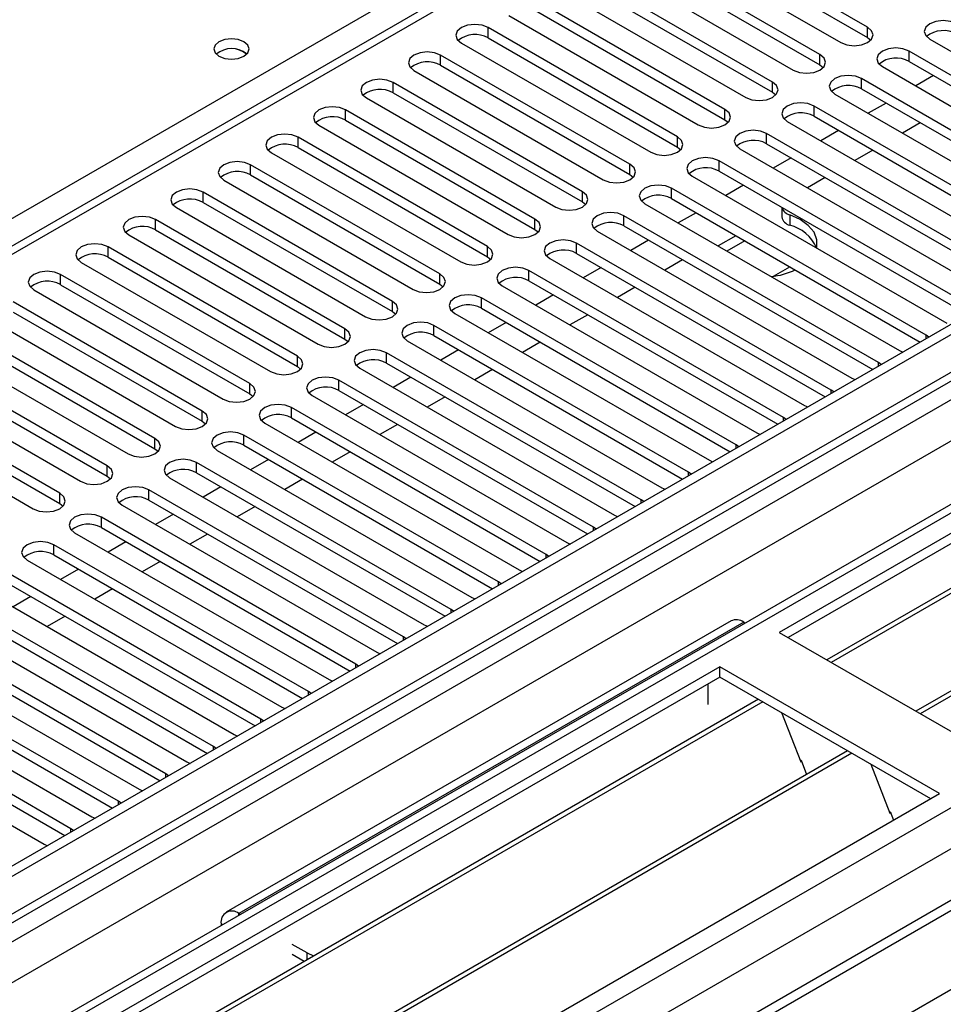
# Model space of a CAD drawing. Units: millimetres. Extents: x 4 to 10294, y 11 to 14564.
# Drawn here: x 5935 to 6045, y 3726 to 3844 of the extents above; entities that cross this region are included whole.
import ezdxf

# ---------------------------------------------------------------- set-up
doc = ezdxf.new("R2010")
doc.units = ezdxf.units.MM
doc.header["$LTSCALE"] = 49

msp = doc.modelspace()

# ---------------------------------------------------------------- linework, layer by layer
at = {"color": 7, "linetype": 'Continuous', "lineweight": 25}
for p, q in [((6923.437, 4314.174), (5550.235, 3521.442)), ((6924.497, 4313.562), (5551.296, 3520.829)), ((5547.761, 3440.82), (7048.948, 4307.437)), ((5551.072, 3515.194), (6922.815, 4307.085)), ((6948.277, 4307.076), (5552.094, 3501.077)), ((6986.917, 4282.2), (5648.912, 3509.786)), ((6140.761, 3936.223), (5555.721, 3598.486)), ((6247.796, 3899.233), (6025.058, 3770.649)), ((6247.796, 3898.009), (6026.118, 3770.037)), ((6252.387, 3895.359), (6030.709, 3767.387)), ((6252.904, 3895.06), (6031.226, 3767.088)), ((6263, 3889.231), (6041.323, 3761.26)), ((6263.518, 3888.933), (6041.84, 3760.961)), ((6035.558, 3842.738), (6013.019, 3855.749)), ((6009.837, 3853.913), (6032.376, 3840.901)), ((6013.019, 3854.525), (6035.558, 3841.513)), ((6029.901, 3839.472), (6007.362, 3852.484)), ((6007.362, 3851.259), (6029.901, 3838.248)), ((6004.18, 3850.647), (6026.719, 3837.635)), ((6024.244, 3836.207), (6001.705, 3849.218)), ((6001.705, 3847.993), (6024.244, 3834.982)), ((5998.523, 3847.381), (6021.062, 3834.37)), ((6018.587, 3832.941), (5996.048, 3845.953)), ((5996.048, 3844.728), (6018.587, 3831.716)), ((5992.866, 3844.116), (6015.405, 3831.104)), ((6012.93, 3829.675), (5990.391, 3842.687)), ((5987.209, 3840.85), (6009.748, 3827.839)), ((5990.391, 3841.462), (6012.93, 3828.451)), ((6035.558, 3841.513), (6035.951, 3841.207)), ((6042.982, 3841.309), (6073.3, 3823.808)), ((6070.825, 3822.379), (6040.508, 3839.881)), ((6007.274, 3826.41), (5984.734, 3839.421)), ((6040.508, 3838.656), (6070.117, 3821.563)), ((5981.552, 3837.584), (6004.092, 3824.573)), ((5984.734, 3838.197), (6007.274, 3825.185)), ((6029.901, 3838.248), (6030.294, 3837.941)), ((6037.326, 3838.044), (6067.643, 3820.542)), ((6001.617, 3823.144), (5979.078, 3836.156)), ((6065.168, 3819.113), (6034.851, 3836.615)), ((6043.43, 3836.968), (6041.309, 3835.744)), ((5979.078, 3834.931), (6001.617, 3821.919)), ((6024.244, 3834.982), (6024.637, 3834.676)), ((6034.851, 3835.39), (6064.46, 3818.297)), ((5975.896, 3834.319), (5998.435, 3821.307)), ((6031.669, 3834.778), (6061.986, 3817.276)), ((6037.773, 3833.703), (6035.652, 3832.478)), ((5995.96, 3819.879), (5973.421, 3832.89)), ((6059.511, 3815.848), (6029.194, 3833.349)), ((5973.421, 3831.665), (5995.96, 3818.654)), ((6018.587, 3831.716), (6018.98, 3831.41)), ((6026.012, 3831.512), (6056.329, 3814.011)), ((6029.194, 3832.125), (6058.803, 3815.032)), ((6041.839, 3831.356), (6039.718, 3830.131)), ((5970.239, 3831.053), (5992.778, 3818.042)), ((6032.117, 3830.437), (6029.995, 3829.213)), ((5990.303, 3816.613), (5967.764, 3829.624)), ((6053.854, 3812.582), (6023.537, 3830.084)), ((5964.582, 3827.788), (5987.121, 3814.776)), ((5967.764, 3828.4), (5990.303, 3815.388)), ((6012.93, 3828.451), (6013.324, 3828.145)), ((6020.355, 3828.247), (6050.672, 3810.745)), ((6023.537, 3828.859), (6053.146, 3811.766)), ((6036.182, 3828.09), (6034.061, 3826.866)), ((6048.197, 3809.316), (6017.88, 3826.818)), ((6026.46, 3827.172), (6024.339, 3825.947)), ((5984.646, 3813.347), (5962.107, 3826.359)), ((6017.88, 3825.593), (6047.489, 3808.5)), ((5958.925, 3824.522), (5981.464, 3811.51)), ((5962.107, 3825.134), (5984.646, 3812.122)), ((6007.274, 3825.185), (6007.667, 3824.879)), ((6014.698, 3824.981), (6045.015, 3807.479)), ((6030.525, 3824.824), (6028.404, 3823.6)), ((5978.989, 3810.082), (5956.45, 3823.093)), ((6042.54, 3806.051), (6012.223, 3823.552)), ((6020.803, 3823.906), (6018.682, 3822.681)), ((6001.617, 3821.919), (6002.01, 3821.613)), ((6012.223, 3822.328), (6041.832, 3805.235)), ((5953.268, 3821.256), (5975.807, 3808.245)), ((5956.45, 3821.868), (5978.989, 3808.857)), ((6009.041, 3821.715), (6039.358, 3804.214)), ((6025.373, 3821.268), (6025.373, 3820.147)), ((5973.332, 3806.816), (5950.793, 3819.828)), ((6036.884, 3802.785), (6006.566, 3820.287)), ((6015.146, 3820.64), (6013.025, 3819.416)), ((5950.793, 3818.603), (5973.332, 3805.591)), ((5995.96, 3818.654), (5996.353, 3818.348)), ((6003.384, 3818.45), (6033.702, 3800.948)), ((6006.566, 3819.062), (6036.176, 3801.969)), ((5947.611, 3817.991), (5970.15, 3804.979)), ((6009.489, 3817.375), (6007.368, 3816.15)), ((6019.884, 3817.905), (6017.762, 3816.681)), ((6020.944, 3817.293), (6018.823, 3816.068)), ((5967.676, 3803.55), (5945.137, 3816.562)), ((6031.227, 3799.519), (6000.91, 3817.021)), ((5945.137, 3815.337), (5967.676, 3802.326)), ((5990.303, 3815.388), (5990.696, 3815.082)), ((5997.728, 3815.184), (6028.045, 3797.682)), ((6000.91, 3815.796), (6030.519, 3798.703)), ((6013.549, 3815.024), (6011.434, 3813.803)), ((5941.955, 3814.725), (5964.494, 3801.713)), ((6025.57, 3796.254), (5995.253, 3813.755)), ((6003.832, 3814.109), (6001.711, 3812.885)), ((6024.371, 3813.067), (6026.318, 3814.191)), ((5962.019, 3800.285), (5939.48, 3813.296)), ((5936.298, 3811.459), (5958.837, 3798.448)), ((5939.48, 3812.071), (5962.019, 3799.06)), ((5984.646, 3812.122), (5985.039, 3811.816)), ((5992.071, 3811.919), (6022.388, 3794.417)), ((5995.253, 3812.531), (6024.862, 3795.438)), ((6007.898, 3811.762), (6005.777, 3810.537)), ((6019.913, 3792.988), (5989.596, 3810.49)), ((5998.175, 3810.843), (5996.054, 3809.619)), ((5956.362, 3797.019), (5933.823, 3810.031)), ((5989.596, 3809.265), (6019.205, 3792.172)), ((5930.641, 3808.194), (5953.18, 3795.182)), ((5933.823, 3808.806), (5956.362, 3795.794)), ((5978.989, 3808.857), (5979.382, 3808.551)), ((5986.414, 3808.653), (6016.731, 3791.151)), ((6002.241, 3808.496), (6000.12, 3807.272)), ((5950.705, 3793.753), (5928.166, 3806.765)), ((6014.256, 3789.723), (5983.939, 3807.224)), ((5992.519, 3807.578), (5990.397, 3806.353)), ((5928.166, 3805.54), (5950.705, 3792.529)), ((5973.332, 3805.591), (5973.726, 3805.285)), ((5983.939, 3805.999), (6013.548, 3788.906)), ((6042.854, 3805.824), (6042.54, 3806.051)), ((5924.984, 3804.928), (5947.523, 3791.917)), ((5980.757, 3805.387), (6011.074, 3787.886)), ((5996.584, 3805.231), (5994.463, 3804.006)), ((5945.048, 3790.488), (5922.509, 3803.499)), ((6008.599, 3786.457), (5978.282, 3803.959)), ((5986.862, 3804.312), (5984.741, 3803.088)), ((6039.358, 3804.214), (6039.751, 3804.033)), ((5922.509, 3802.275), (5945.048, 3789.263)), ((5967.676, 3802.326), (5968.069, 3802.02)), ((5975.1, 3802.122), (6005.417, 3784.62)), ((5978.282, 3802.734), (6007.891, 3785.641)), ((6037.197, 3802.559), (6036.884, 3802.785)), ((5919.327, 3801.662), (5941.866, 3788.651)), ((5981.205, 3801.047), (5979.084, 3799.822)), ((5990.927, 3801.965), (5988.806, 3800.741)), ((6033.702, 3800.948), (6034.094, 3800.767)), ((5939.391, 3787.222), (5916.852, 3800.234)), ((6002.942, 3783.191), (5972.625, 3800.693)), ((5916.852, 3799.009), (5939.391, 3785.997)), ((5962.019, 3799.06), (5962.412, 3798.754)), ((5969.443, 3798.856), (5999.76, 3781.354)), ((5972.625, 3799.468), (6002.234, 3782.375)), ((5985.271, 3798.699), (5983.149, 3797.475)), ((6031.54, 3799.293), (6031.227, 3799.519)), ((5913.67, 3798.397), (5936.209, 3785.385)), ((5997.286, 3779.926), (5966.968, 3797.427)), ((5975.548, 3797.781), (5973.427, 3796.556)), ((6028.045, 3797.682), (6028.437, 3797.502)), ((5966.968, 3796.203), (5996.578, 3779.11)), ((6025.883, 3796.027), (6025.57, 3796.254)), ((5956.362, 3795.794), (5956.755, 3795.488)), ((5963.786, 3795.59), (5994.104, 3778.089)), ((5979.614, 3795.434), (5977.493, 3794.209)), ((5991.629, 3776.66), (5961.312, 3794.162)), ((5969.891, 3794.515), (5967.77, 3793.291)), ((6022.388, 3794.417), (6022.78, 3794.236)), ((5961.312, 3792.937), (5990.921, 3775.844)), ((6020.226, 3792.762), (6019.913, 3792.988)), ((5950.705, 3792.529), (5951.098, 3792.223)), ((5958.13, 3792.325), (5988.447, 3774.823)), ((5973.957, 3792.168), (5971.836, 3790.944)), ((5985.972, 3773.394), (5955.655, 3790.896)), ((5964.234, 3791.25), (5962.113, 3790.025)), ((6016.731, 3791.151), (6017.123, 3790.97)), ((5945.048, 3789.263), (5945.441, 3788.957)), ((5955.655, 3789.671), (5985.264, 3772.578)), ((6014.569, 3789.496), (6014.256, 3789.723)), ((5952.473, 3789.059), (5982.79, 3771.557)), ((5958.577, 3787.984), (5956.456, 3786.759)), ((5968.3, 3788.903), (5966.179, 3787.678)), ((5980.315, 3770.129), (5949.998, 3787.63)), ((6011.074, 3787.886), (6011.467, 3787.705)), ((5939.391, 3785.997), (5939.784, 3785.691)), ((5946.816, 3785.794), (5977.133, 3768.292)), ((5949.998, 3786.406), (5979.607, 3769.313)), ((5962.643, 3785.637), (5960.522, 3784.412)), ((6008.912, 3786.23), (6008.599, 3786.457)), ((5952.921, 3784.718), (5950.799, 3783.494)), ((6005.417, 3784.62), (6005.81, 3784.439)), ((5974.658, 3766.863), (5944.341, 3784.365)), ((5941.159, 3782.528), (5971.476, 3765.026)), ((5944.341, 3783.14), (5973.95, 3766.047)), ((5956.986, 3782.371), (5954.865, 3781.147)), ((6003.256, 3782.965), (6002.942, 3783.191)), ((5969.001, 3763.597), (5938.684, 3781.099)), ((5947.264, 3781.453), (5945.143, 3780.228)), ((5999.76, 3781.354), (6000.153, 3781.174)), ((5938.684, 3779.874), (5968.293, 3762.781)), ((5997.599, 3779.699), (5997.286, 3779.926)), ((5935.502, 3779.262), (5965.819, 3761.761)), ((5951.329, 3779.106), (5949.208, 3777.881)), ((5963.345, 3760.332), (5933.027, 3777.834)), ((5941.607, 3778.187), (5939.486, 3776.963)), ((5994.104, 3778.089), (5994.496, 3777.908)), ((5933.027, 3776.609), (5962.636, 3759.516)), ((5991.942, 3776.433), (5991.629, 3776.66)), ((5929.845, 3775.997), (5960.163, 3758.495)), ((5945.673, 3775.84), (5943.551, 3774.615)), ((5957.688, 3757.066), (5927.37, 3774.568)), ((5935.95, 3774.921), (5933.829, 3773.697)), ((5988.447, 3774.823), (5988.839, 3774.642)), ((5924.188, 3772.731), (5954.506, 3755.229)), ((5927.37, 3773.343), (5956.98, 3756.25)), ((5986.285, 3773.168), (5985.972, 3773.394)), ((5940.016, 3772.574), (5937.895, 3771.35)), ((6019.315, 3772.021), (5959.211, 3737.324)), ((5982.79, 3771.557), (5983.182, 3771.377)), ((6020.815, 3771.873), (6020.996, 3771.768)), ((5952.031, 3753.801), (5921.714, 3771.302)), ((6025.058, 3770.649), (6051.22, 3755.546)), ((5918.532, 3769.465), (5948.849, 3751.964)), ((5921.714, 3770.077), (5951.323, 3752.984)), ((5980.628, 3769.902), (5980.315, 3770.129)), ((5946.374, 3750.535), (5916.057, 3768.037)), ((5977.133, 3768.292), (5977.525, 3768.111)), ((5916.057, 3766.812), (5945.666, 3749.719)), ((5974.971, 3766.637), (5974.658, 3766.863)), ((6017.986, 3766.567), (5795.248, 3637.983)), ((5912.875, 3766.2), (5943.192, 3748.698)), ((6044.149, 3751.464), (6017.986, 3766.567)), ((6017.986, 3765.342), (6017.986, 3766.567)), ((6017.986, 3765.342), (5796.309, 3637.37)), ((5940.717, 3747.269), (5910.4, 3764.771)), ((5971.476, 3765.026), (5971.869, 3764.845)), ((6016.572, 3762.076), (6016.572, 3764.526)), ((6043.089, 3750.851), (6017.986, 3765.342)), ((5910.4, 3763.546), (5940.009, 3746.453)), ((5969.315, 3763.371), (5969.001, 3763.597)), ((6022.577, 3762.692), (5800.899, 3634.72)), ((6023.095, 3762.393), (5801.417, 3634.422)), ((5907.218, 3762.934), (5937.535, 3745.432)), ((5965.819, 3761.761), (5966.212, 3761.58)), ((6025.328, 3761.104), (6027.604, 3755.237)), ((5963.658, 3760.105), (5963.345, 3760.332)), ((5960.163, 3758.495), (5960.555, 3758.314)), ((6033.191, 3756.565), (5811.513, 3628.593)), ((6033.708, 3756.266), (5812.03, 3628.294)), ((5958.001, 3756.84), (5957.688, 3757.066)), ((5954.506, 3755.229), (5954.898, 3755.048)), ((6027.533, 3755.42), (6027.655, 3755.431)), ((6027.604, 3755.237), (6027.707, 3755.297)), ((6027.655, 3755.431), (6028.308, 3753.747)), ((6035.941, 3754.977), (6038.218, 3749.11)), ((5952.344, 3753.574), (5952.031, 3753.801)), ((5948.849, 3751.964), (5949.241, 3751.783)), ((5821.411, 3622.879), (6044.149, 3751.464)), ((5946.687, 3750.308), (5946.374, 3750.535)), ((6038.147, 3749.292), (6038.269, 3749.303)), ((6038.269, 3749.303), (6038.661, 3748.295)), ((5943.192, 3748.698), (5943.584, 3748.517)), ((6038.218, 3749.11), (6038.321, 3749.17)), ((5941.03, 3747.043), (5940.717, 3747.269)), ((5937.535, 3745.432), (5937.927, 3745.252)), ((5960.892, 3737.071), (5960.711, 3737.175)), ((5958.589, 3735.95), (5958.589, 3735.742)), ((5968.843, 3732.481), (5967.075, 3733.501)), ((5968.482, 3731.464), (5967.075, 3732.277))]:
    msp.add_line(p, q, dxfattribs=at)
at = {"color": 8, "linetype": 'Continuous', "lineweight": 25}
for p, q in [((6924.497, 4309.071), (5551.296, 3516.338)), ((5548.114, 3511.237), (6926.972, 4307.235)), ((6949.776, 4306.927), (5553.594, 3500.928)), ((5584, 3483.376), (7011.295, 4307.335)), ((5586.121, 3479.701), (7014.265, 4304.151)), ((6929.094, 4303.561), (5550.235, 3507.563)), ((5591.778, 3475.62), (6988.667, 4282.027)), ((5803.733, 3744.932), (6142.26, 3940.36)), ((6142.261, 3936.074), (5557.13, 3598.285)), ((5990.391, 3841.462), (5990.391, 3842.687)), ((6035.558, 3841.513), (6035.558, 3842.738)), ((6040.508, 3838.656), (6040.508, 3839.881)), ((5984.734, 3838.197), (5984.734, 3839.421)), ((6029.901, 3838.248), (6029.901, 3839.472)), ((5979.078, 3834.931), (5979.078, 3836.156)), ((6024.244, 3834.982), (6024.244, 3836.207)), ((6034.851, 3835.39), (6034.851, 3836.615)), ((5973.421, 3831.665), (5973.421, 3832.89)), ((6018.587, 3831.716), (6018.587, 3832.941)), ((6029.194, 3832.125), (6029.194, 3833.349)), ((5967.764, 3828.4), (5967.764, 3829.624)), ((6012.93, 3828.451), (6012.93, 3829.675)), ((6023.537, 3828.859), (6023.537, 3830.084)), ((6017.88, 3825.593), (6017.88, 3826.818)), ((5962.107, 3825.134), (5962.107, 3826.359)), ((6007.274, 3825.185), (6007.274, 3826.41)), ((5956.45, 3821.868), (5956.45, 3823.093)), ((6001.617, 3821.919), (6001.617, 3823.144)), ((6012.223, 3822.328), (6012.223, 3823.552)), ((5950.793, 3818.603), (5950.793, 3819.828)), ((5995.96, 3818.654), (5995.96, 3819.879)), ((6006.566, 3819.062), (6006.566, 3820.287)), ((6026.309, 3820.395), (6026.309, 3819.17)), ((5945.137, 3815.337), (5945.137, 3816.562)), ((5990.303, 3815.388), (5990.303, 3816.613)), ((6000.91, 3815.796), (6000.91, 3817.021)), ((5995.253, 3812.531), (5995.253, 3813.755)), ((5939.48, 3812.071), (5939.48, 3813.296)), ((5984.646, 3812.122), (5984.646, 3813.347)), ((5989.596, 3809.265), (5989.596, 3810.49)), ((5978.989, 3808.857), (5978.989, 3810.082)), ((5973.332, 3805.591), (5973.332, 3806.816)), ((5983.939, 3805.999), (5983.939, 3807.224)), ((6042.54, 3805.643), (6042.54, 3806.051)), ((5967.676, 3802.326), (5967.676, 3803.55)), ((5978.282, 3802.734), (5978.282, 3803.959)), ((6036.884, 3802.378), (6036.884, 3802.785)), ((5962.019, 3799.06), (5962.019, 3800.285)), ((5972.625, 3799.468), (5972.625, 3800.693)), ((6031.227, 3799.112), (6031.227, 3799.519)), ((5966.968, 3796.203), (5966.968, 3797.427)), ((5956.362, 3795.794), (5956.362, 3797.019)), ((6025.57, 3795.846), (6025.57, 3796.254)), ((5961.312, 3792.937), (5961.312, 3794.162)), ((5950.705, 3792.529), (5950.705, 3793.753)), ((6019.913, 3792.581), (6019.913, 3792.988)), ((5945.048, 3789.263), (5945.048, 3790.488)), ((5955.655, 3789.671), (5955.655, 3790.896)), ((6014.256, 3789.315), (6014.256, 3789.723)), ((5939.391, 3785.997), (5939.391, 3787.222)), ((5949.998, 3786.406), (5949.998, 3787.63)), ((6008.599, 3786.05), (6008.599, 3786.457)), ((5944.341, 3783.14), (5944.341, 3784.365)), ((6002.942, 3782.784), (6002.942, 3783.191)), ((5938.684, 3779.874), (5938.684, 3781.099)), ((5997.286, 3779.518), (5997.286, 3779.926)), ((5991.629, 3776.253), (5991.629, 3776.66)), ((5985.972, 3772.987), (5985.972, 3773.394)), ((6020.815, 3771.873), (5960.711, 3737.175)), ((5980.315, 3769.721), (5980.315, 3770.129)), ((5974.658, 3766.456), (5974.658, 3766.863)), ((5969.001, 3763.19), (5969.001, 3763.597)), ((5963.345, 3759.925), (5963.345, 3760.332)), ((5957.688, 3756.659), (5957.688, 3757.066)), ((5952.031, 3753.393), (5952.031, 3753.801)), ((5946.374, 3750.128), (5946.374, 3750.535)), ((5940.717, 3746.862), (5940.717, 3747.269)), ((5960.711, 3736.966), (5960.711, 3737.175)), ((5958.77, 3735.846), (5958.589, 3735.95)), ((5968.843, 3731.672), (5968.843, 3732.481))]:
    msp.add_line(p, q, dxfattribs=at)
at = {"color": 7, "linetype": 'Continuous', "lineweight": 25, "flags": 128}
for points in [[(5990.391, 3842.687), (5989.661, 3842.969), (5988.8, 3843.067), (5987.939, 3842.969), (5987.209, 3842.687), (5986.722, 3842.266), (5986.55, 3841.769), (5986.722, 3841.271), (5987.209, 3840.85)], [(6046.164, 3843.146), (6045.434, 3843.428), (6044.573, 3843.527), (6043.712, 3843.428), (6042.982, 3843.146), (6042.495, 3842.725), (6042.323, 3842.228), (6042.495, 3841.731), (6042.982, 3841.309)], [(6032.376, 3840.901), (6033.106, 3840.62), (6033.967, 3840.521), (6034.828, 3840.62), (6035.558, 3840.901), (6036.046, 3841.322), (6036.217, 3841.82), (6036.046, 3842.317), (6035.558, 3842.738)], [(5961.312, 3841.003), (5960.631, 3841.266), (5959.827, 3841.358), (5959.023, 3841.266), (5958.342, 3841.003), (5957.887, 3840.61), (5957.727, 3840.146), (5957.887, 3839.682), (5958.342, 3839.289), (5959.023, 3839.026), (5959.827, 3838.933), (5960.631, 3839.026), (5961.312, 3839.289), (5961.767, 3839.682), (5961.927, 3840.146), (5961.767, 3840.61), (5961.312, 3841.003)], [(5984.734, 3839.421), (5984.005, 3839.703), (5983.144, 3839.802), (5982.282, 3839.703), (5981.553, 3839.421), (5981.065, 3839), (5980.893, 3838.503), (5981.065, 3838.006), (5981.552, 3837.584)], [(6040.508, 3839.881), (6039.778, 3840.162), (6038.917, 3840.261), (6038.056, 3840.162), (6037.326, 3839.881), (6036.838, 3839.459), (6036.667, 3838.962), (6036.838, 3838.465), (6037.326, 3838.044)], [(6026.719, 3837.635), (6027.449, 3837.354), (6028.31, 3837.255), (6029.171, 3837.354), (6029.901, 3837.635), (6030.389, 3838.057), (6030.56, 3838.554), (6030.389, 3839.051), (6029.901, 3839.472)], [(5979.078, 3836.156), (5978.348, 3836.437), (5977.487, 3836.536), (5976.626, 3836.437), (5975.896, 3836.156), (5975.408, 3835.734), (5975.237, 3835.237), (5975.408, 3834.74), (5975.896, 3834.319)], [(6021.062, 3834.37), (6021.792, 3834.088), (6022.653, 3833.989), (6023.514, 3834.088), (6024.244, 3834.37), (6024.732, 3834.791), (6024.903, 3835.288), (6024.732, 3835.785), (6024.244, 3836.207)], [(6034.851, 3836.615), (6034.121, 3836.897), (6033.26, 3836.995), (6032.399, 3836.897), (6031.669, 3836.615), (6031.181, 3836.194), (6031.01, 3835.696), (6031.181, 3835.199), (6031.669, 3834.778)], [(6029.194, 3833.349), (6028.464, 3833.631), (6027.603, 3833.73), (6026.742, 3833.631), (6026.012, 3833.349), (6025.524, 3832.928), (6025.353, 3832.431), (6025.524, 3831.934), (6026.012, 3831.512)], [(5973.421, 3832.89), (5972.691, 3833.172), (5971.83, 3833.271), (5970.969, 3833.172), (5970.239, 3832.89), (5969.751, 3832.469), (5969.58, 3831.972), (5969.751, 3831.475), (5970.239, 3831.053)], [(6015.405, 3831.104), (6016.135, 3830.823), (6016.996, 3830.724), (6017.857, 3830.823), (6018.587, 3831.104), (6019.075, 3831.526), (6019.246, 3832.023), (6019.075, 3832.52), (6018.587, 3832.941)], [(6023.537, 3830.084), (6022.807, 3830.365), (6021.946, 3830.464), (6021.085, 3830.365), (6020.355, 3830.084), (6019.867, 3829.662), (6019.696, 3829.165), (6019.867, 3828.668), (6020.355, 3828.247)], [(5967.764, 3829.624), (5967.034, 3829.906), (5966.173, 3830.005), (5965.312, 3829.906), (5964.582, 3829.624), (5964.094, 3829.203), (5963.923, 3828.706), (5964.094, 3828.209), (5964.582, 3827.788)], [(6009.748, 3827.839), (6010.478, 3827.557), (6011.339, 3827.458), (6012.2, 3827.557), (6012.93, 3827.839), (6013.418, 3828.26), (6013.589, 3828.757), (6013.418, 3829.254), (6012.93, 3829.675)], [(5962.107, 3826.359), (5961.377, 3826.64), (5960.516, 3826.739), (5959.655, 3826.64), (5958.925, 3826.359), (5958.437, 3825.937), (5958.266, 3825.44), (5958.437, 3824.943), (5958.925, 3824.522)], [(6017.88, 3826.818), (6017.15, 3827.1), (6016.289, 3827.198), (6015.428, 3827.1), (6014.698, 3826.818), (6014.21, 3826.397), (6014.039, 3825.9), (6014.21, 3825.403), (6014.698, 3824.981)], [(6004.092, 3824.573), (6004.821, 3824.291), (6005.682, 3824.192), (6006.544, 3824.291), (6007.274, 3824.573), (6007.761, 3824.994), (6007.933, 3825.491), (6007.761, 3825.988), (6007.274, 3826.41)], [(5956.45, 3823.093), (5955.72, 3823.375), (5954.859, 3823.474), (5953.998, 3823.375), (5953.268, 3823.093), (5952.78, 3822.672), (5952.609, 3822.175), (5952.781, 3821.678), (5953.268, 3821.256)], [(5998.435, 3821.307), (5999.165, 3821.026), (6000.026, 3820.927), (6000.887, 3821.026), (6001.617, 3821.307), (6002.104, 3821.729), (6002.276, 3822.226), (6002.104, 3822.723), (6001.617, 3823.144)], [(6012.223, 3823.552), (6011.493, 3823.834), (6010.632, 3823.933), (6009.771, 3823.834), (6009.041, 3823.552), (6008.554, 3823.131), (6008.382, 3822.634), (6008.554, 3822.137), (6009.041, 3821.715)], [(5950.793, 3819.828), (5950.063, 3820.109), (5949.202, 3820.208), (5948.341, 3820.109), (5947.611, 3819.828), (5947.124, 3819.406), (5946.952, 3818.909), (5947.124, 3818.412), (5947.611, 3817.991)], [(5992.778, 3818.042), (5993.508, 3817.76), (5994.369, 3817.661), (5995.23, 3817.76), (5995.96, 3818.042), (5996.448, 3818.463), (5996.619, 3818.96), (5996.447, 3819.457), (5995.96, 3819.879)], [(6006.566, 3820.287), (6005.836, 3820.568), (6004.975, 3820.667), (6004.114, 3820.568), (6003.384, 3820.287), (6002.897, 3819.865), (6002.725, 3819.368), (6002.897, 3818.871), (6003.384, 3818.45)], [(6029.518, 3816.426), (6029.539, 3816.521), (6029.539, 3817.425), (6029.19, 3818.308), (6028.511, 3819.123), (6027.534, 3819.83), (6026.309, 3820.395)], [(6000.91, 3817.021), (6000.18, 3817.303), (5999.319, 3817.402), (5998.458, 3817.303), (5997.728, 3817.021), (5997.24, 3816.6), (5997.069, 3816.103), (5997.24, 3815.606), (5997.728, 3815.184)], [(5945.137, 3816.562), (5944.407, 3816.843), (5943.546, 3816.942), (5942.684, 3816.843), (5941.955, 3816.562), (5941.467, 3816.141), (5941.295, 3815.643), (5941.467, 3815.146), (5941.955, 3814.725)], [(5987.121, 3814.776), (5987.851, 3814.494), (5988.712, 3814.396), (5989.573, 3814.494), (5990.303, 3814.776), (5990.791, 3815.197), (5990.962, 3815.694), (5990.791, 3816.192), (5990.303, 3816.613)], [(5995.253, 3813.755), (5994.523, 3814.037), (5993.662, 3814.136), (5992.801, 3814.037), (5992.071, 3813.756), (5991.583, 3813.334), (5991.412, 3812.837), (5991.583, 3812.34), (5992.071, 3811.919)], [(5939.48, 3813.296), (5938.75, 3813.578), (5937.889, 3813.677), (5937.028, 3813.578), (5936.298, 3813.296), (5935.81, 3812.875), (5935.639, 3812.378), (5935.81, 3811.881), (5936.298, 3811.459)], [(5981.464, 3811.51), (5982.194, 3811.229), (5983.055, 3811.13), (5983.916, 3811.229), (5984.646, 3811.51), (5985.134, 3811.932), (5985.305, 3812.429), (5985.134, 3812.926), (5984.646, 3813.347)], [(5989.596, 3810.49), (5988.866, 3810.771), (5988.005, 3810.87), (5987.144, 3810.771), (5986.414, 3810.49), (5985.926, 3810.068), (5985.755, 3809.571), (5985.926, 3809.074), (5986.414, 3808.653)], [(5975.807, 3808.245), (5976.537, 3807.963), (5977.398, 3807.864), (5978.259, 3807.963), (5978.989, 3808.245), (5979.477, 3808.666), (5979.648, 3809.163), (5979.477, 3809.66), (5978.989, 3810.082)], [(5970.15, 3804.979), (5970.88, 3804.698), (5971.741, 3804.599), (5972.602, 3804.698), (5973.332, 3804.979), (5973.82, 3805.4), (5973.991, 3805.898), (5973.82, 3806.395), (5973.332, 3806.816)], [(5983.939, 3807.224), (5983.209, 3807.506), (5982.348, 3807.605), (5981.487, 3807.506), (5980.757, 3807.224), (5980.269, 3806.803), (5980.098, 3806.306), (5980.269, 3805.809), (5980.757, 3805.387)], [(5978.282, 3803.959), (5977.552, 3804.24), (5976.691, 3804.339), (5975.83, 3804.24), (5975.1, 3803.959), (5974.612, 3803.537), (5974.441, 3803.04), (5974.612, 3802.543), (5975.1, 3802.122)], [(5964.494, 3801.713), (5965.224, 3801.432), (5966.085, 3801.333), (5966.946, 3801.432), (5967.676, 3801.714), (5968.163, 3802.135), (5968.335, 3802.632), (5968.163, 3803.129), (5967.676, 3803.55)], [(5972.625, 3800.693), (5971.895, 3800.975), (5971.034, 3801.073), (5970.173, 3800.975), (5969.443, 3800.693), (5968.956, 3800.272), (5968.784, 3799.775), (5968.956, 3799.277), (5969.443, 3798.856)], [(5958.837, 3798.448), (5959.567, 3798.166), (5960.428, 3798.067), (5961.289, 3798.166), (5962.019, 3798.448), (5962.506, 3798.869), (5962.678, 3799.366), (5962.506, 3799.863), (5962.019, 3800.285)], [(5966.968, 3797.427), (5966.238, 3797.709), (5965.377, 3797.808), (5964.516, 3797.709), (5963.786, 3797.427), (5963.299, 3797.006), (5963.127, 3796.509), (5963.299, 3796.012), (5963.786, 3795.59)], [(5953.18, 3795.182), (5953.91, 3794.901), (5954.771, 3794.802), (5955.632, 3794.901), (5956.362, 3795.182), (5956.85, 3795.604), (5957.021, 3796.101), (5956.85, 3796.598), (5956.362, 3797.019)], [(5961.312, 3794.162), (5960.582, 3794.443), (5959.721, 3794.542), (5958.86, 3794.443), (5958.13, 3794.162), (5957.642, 3793.74), (5957.471, 3793.243), (5957.642, 3792.746), (5958.13, 3792.325)], [(5947.523, 3791.917), (5948.253, 3791.635), (5949.114, 3791.536), (5949.975, 3791.635), (5950.705, 3791.917), (5951.193, 3792.338), (5951.364, 3792.835), (5951.193, 3793.332), (5950.705, 3793.753)], [(5941.866, 3788.651), (5942.596, 3788.369), (5943.457, 3788.271), (5944.318, 3788.369), (5945.048, 3788.651), (5945.536, 3789.072), (5945.707, 3789.569), (5945.536, 3790.066), (5945.048, 3790.488)], [(5955.655, 3790.896), (5954.925, 3791.178), (5954.064, 3791.277), (5953.203, 3791.178), (5952.473, 3790.896), (5951.985, 3790.475), (5951.814, 3789.978), (5951.985, 3789.481), (5952.473, 3789.059)], [(5949.998, 3787.63), (5949.268, 3787.912), (5948.407, 3788.011), (5947.546, 3787.912), (5946.816, 3787.63), (5946.328, 3787.209), (5946.157, 3786.712), (5946.328, 3786.215), (5946.816, 3785.794)], [(5936.209, 3785.385), (5936.939, 3785.104), (5937.8, 3785.005), (5938.661, 3785.104), (5939.391, 3785.385), (5939.879, 3785.807), (5940.05, 3786.304), (5939.879, 3786.801), (5939.391, 3787.222)], [(5944.341, 3784.365), (5943.611, 3784.646), (5942.75, 3784.745), (5941.889, 3784.646), (5941.159, 3784.365), (5940.671, 3783.943), (5940.5, 3783.446), (5940.671, 3782.949), (5941.159, 3782.528)], [(5938.684, 3781.099), (5937.954, 3781.381), (5937.093, 3781.48), (5936.232, 3781.381), (5935.502, 3781.099), (5935.014, 3780.678), (5934.843, 3780.181), (5935.014, 3779.684), (5935.502, 3779.262)], [(5968.843, 3732.481), (5969.6, 3732.122), (5969.613, 3732.117)]]:
    msp.add_lwpolyline(points, dxfattribs=at)
at = {"color": 7, "linetype": 'Continuous', "lineweight": 25}
for centre, radius, start, end in [((5988.829, 3838.683), 3.188, 60.64613, 129.13996), ((6044.602, 3839.143), 3.188, 60.64563, 129.13914), ((5959.828, 3837.326), 2.857, 51.03265, 129.40306), ((5959.827, 3837.332), 2.851, 50.53249, 129.46828), ((5983.172, 3835.418), 3.188, 60.64631, 129.13977), ((6038.945, 3835.877), 3.188, 60.64341, 129.14136), ((5977.515, 3832.152), 3.188, 60.64631, 129.13977), ((6033.288, 3832.612), 3.188, 60.64341, 129.14136), ((6027.631, 3829.346), 3.188, 60.64717, 129.13892), ((5971.858, 3828.886), 3.188, 60.64563, 129.13914), ((6021.974, 3826.08), 3.188, 60.64717, 129.13892), ((5966.201, 3825.621), 3.188, 60.64341, 129.14136), ((5960.544, 3822.355), 3.188, 60.64341, 129.14136), ((6016.317, 3822.814), 3.188, 60.64613, 129.13996), ((5954.887, 3819.089), 3.188, 60.64717, 129.13892), ((6010.66, 3819.549), 3.188, 60.64631, 129.13977), ((6026.588, 3821.621), 1.258, 196.58127, 257.17044), ((6026.52, 3820.308), 1.158, 188.00372, 259.48387), ((5949.231, 3815.824), 3.188, 60.64613, 129.13996), ((6005.004, 3816.283), 3.188, 60.64631, 129.13977), ((6025.126, 3814.587), 4.733, 23.17296, 75.52576), ((5999.347, 3813.018), 3.188, 60.64563, 129.13914), ((5943.574, 3812.558), 3.188, 60.64631, 129.13977), ((6022.938, 3822.79), 9.83, 276.73573, 294.15214), ((5993.69, 3809.752), 3.188, 60.64341, 129.14136), ((5937.917, 3809.293), 3.188, 60.64631, 129.13977), ((5988.033, 3806.487), 3.188, 60.64341, 129.14136), ((5982.376, 3803.221), 3.188, 60.64717, 129.13892), ((5976.719, 3799.955), 3.188, 60.64613, 129.13996), ((5971.062, 3796.689), 3.188, 60.64631, 129.13977), ((5965.406, 3793.424), 3.188, 60.64631, 129.13977), ((5959.749, 3790.158), 3.188, 60.64563, 129.13914), ((5954.092, 3786.893), 3.188, 60.64341, 129.14136), ((5948.435, 3783.627), 3.188, 60.64341, 129.14136), ((5942.778, 3780.361), 3.188, 60.64717, 129.13892), ((5937.121, 3777.096), 3.188, 60.64613, 129.13996), ((6019.936, 3770.646), 1.509, 54.37998, 114.31003), ((5959.883, 3736.16), 1.31, 50.79691, 189.21458)]:
    msp.add_arc(centre, radius, start, end, dxfattribs=at)

doc.saveas('drawing.dxf')
